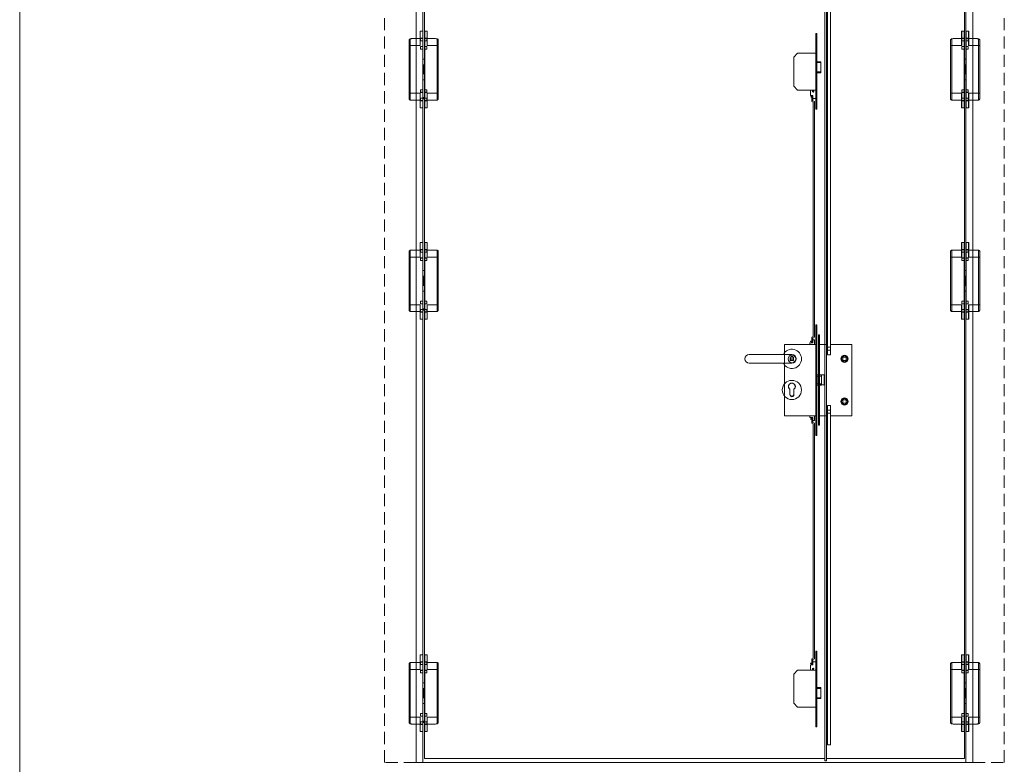
# Model space of a CAD drawing. Units: centimetres. Extents: x -16111 to 30123, y -25955 to 24995.
# Drawn here: x 20570 to 23134, y 21973 to 23911 of the extents above; entities that cross this region are included whole.
import ezdxf

# ---------------------------------------------------------------- set-up
doc = ezdxf.new("R2010")
doc.units = ezdxf.units.CM
doc.linetypes.add('HIDDEN', pattern=[9.525, 6.35, -3.175])
for name, color, linetype, lineweight in [('TRIA_Acessórios', 250, 'Continuous', 0), ('TRIA_Acessórios Ocultos', 252, 'Continuous', 0), ('TRIA_Aro + Folha', 7, 'Continuous', 0), ('TRIA_Layout', 7, 'Continuous', 0), ('TRIA_Tramas 1-20', 251, 'Continuous', 0)]:
    doc.layers.add(name, color=color, linetype=linetype, lineweight=lineweight)

# ---------------------------------------------------------------- blocks, each defined once
blk = doc.blocks.new('Dobradiça oculta 01 Plano')
at = {"layer": 'TRIA_Acessórios Ocultos', "ltscale": 0.8}
for p, q in [((-8250, 11902.9), (-8249.9, 11903.1)), ((-8250, 11902.8), (-8250, 11902.9)), ((-8250, 11902.8), (-8250, 11885.1)), ((-8249.9, 11903.1), (-8249.8, 11903.3)), ((-8249.8, 11903.3), (-8249.6, 11903.4)), ((-8249.6, 11903.4), (-8249.5, 11903.4)), ((-8249.5, 11903.4), (-8249.4, 11903.7)), ((-8243.1, 11903.7), (-8249.4, 11903.7)), ((-8249.4, 11903.7), (-8249.4, 11903.4)), ((-8249.4, 11903.4), (-8249.4, 11885.1)), ((-8243, 11903.4), (-8243.1, 11903.7)), ((-8243.1, 11903.7), (-8243.1, 11903.4)), ((-8243.1, 11903.4), (-8243.1, 11885.1)), ((-8242.9, 11903.4), (-8243, 11903.4)), ((-8242.7, 11903.3), (-8242.9, 11903.4)), ((-8242.6, 11903.1), (-8242.7, 11903.3)), ((-8242.5, 11902.9), (-8242.6, 11903.1)), ((-8242.5, 11902.8), (-8242.5, 11902.9)), ((-8242.5, 11902.8), (-8242.5, 11896.6)), ((-8238.5, 11902.9), (-8238.4, 11903.1)), ((-8238.5, 11902.8), (-8238.5, 11902.9)), ((-8238.5, 11902.8), (-8238.5, 11896.6)), ((-8238.4, 11903.1), (-8238.3, 11903.3)), ((-8238.3, 11903.3), (-8238.1, 11903.4)), ((-8238.1, 11903.4), (-8238, 11903.4)), ((-8238, 11903.4), (-8237.9, 11903.7)), ((-8237.9, 11903.7), (-8231.6, 11903.7)), ((-8237.9, 11903.7), (-8237.9, 11903.4)), ((-8237.9, 11903.4), (-8237.9, 11885.1)), ((-8231.5, 11903.4), (-8231.6, 11903.7)), ((-8231.6, 11903.7), (-8231.6, 11903.4)), ((-8231.6, 11903.4), (-8231.6, 11885.1)), ((-8231.4, 11903.4), (-8231.5, 11903.4)), ((-8231.2, 11903.3), (-8231.4, 11903.4)), ((-8231.1, 11903.1), (-8231.2, 11903.3)), ((-8231, 11902.9), (-8231.1, 11903.1)), ((-8231, 11902.8), (-8231, 11902.9)), ((-8231, 11902.8), (-8231, 11885.1)), ((-8278.5, 11880.5), (-8277.9, 11881.5)), ((-8278.3, 11881), (-8278.5, 11880.5)), ((-8278.5, 11880.5), (-8278.4, 11880.6)), ((-8278.4, 11880.6), (-8278.5, 11880.5)), ((-8278.5, 11880.5), (-8278.5, 11880.5)), ((-8278.5, 11880.5), (-8278.5, 11880.5)), ((-8278.5, 11880.4), (-8278.5, 11880.5)), ((-8278.5, 11880.5), (-8278.5, 11880.4)), ((-8278.5, 11880.4), (-8278.5, 11880.4)), ((-8278.5, 11880.4), (-8278.5, 11880.4)), ((-8278.5, 11880.3), (-8278.5, 11880.4)), ((-8278.5, 11880.4), (-8278.5, 11880.3)), ((-8278.5, 11880.4), (-8278.5, 11880.4)), ((-8278.5, 11727.1), (-8278.5, 11880.3)), ((-8278.4, 11880.6), (-8278.3, 11880.7)), ((-8278.3, 11880.7), (-8278.4, 11880.6)), ((-8278, 11881.5), (-8278.3, 11881)), ((-8278.3, 11880.7), (-8278, 11881.4)), ((-8277.7, 11881.9), (-8278, 11881.5)), ((-8278, 11881.4), (-8277.8, 11881.6)), ((-8277.9, 11881.5), (-8277.7, 11881.8)), ((-8277.8, 11881.6), (-8277.3, 11882.3)), ((-8277.8, 11881.6), (-8277.8, 11881.6)), ((-8277.4, 11882.3), (-8277.7, 11881.9)), ((-8277.7, 11881.8), (-8277.6, 11882)), ((-8277.6, 11882), (-8277.3, 11882.3)), ((-8277.1, 11882.5), (-8277.4, 11882.3)), ((-8277.3, 11882.3), (-8277.2, 11882.5)), ((-8277.3, 11882.3), (-8277.2, 11882.4)), ((-8277.2, 11882.4), (-8276.6, 11882.9)), ((-8277.2, 11882.5), (-8277.1, 11882.5)), ((-8276.5, 11883), (-8277.1, 11882.5)), ((-8277.1, 11882.5), (-8277, 11882.6)), ((-8277, 11882.6), (-8276.7, 11882.7)), ((-8277, 11882.6), (-8277, 11882.6)), ((-8276.7, 11882.7), (-8276.3, 11882.9)), ((-8276.6, 11882.9), (-8276.4, 11883.1)), ((-8276.4, 11883.1), (-8276.5, 11883)), ((-8276.4, 11883.1), (-8276.2, 11883.2)), ((-8276.3, 11883.1), (-8276.4, 11883.1)), ((-8276.3, 11882.9), (-8275.5, 11883.5)), ((-8276.1, 11883.2), (-8276.3, 11883.1)), ((-8276.2, 11883.2), (-8276, 11883.2)), ((-8275.5, 11883.5), (-8276.1, 11883.2)), ((-8276, 11883.2), (-8275.3, 11883.5)), ((-8275.5, 11883.5), (-8274.9, 11883.6)), ((-8275.3, 11883.5), (-8275.4, 11883.5)), ((-8275.3, 11883.5), (-8274.2, 11883.7)), ((-8275.3, 11883.5), (-8275.3, 11865.7)), ((-8274.9, 11883.6), (-8274.6, 11883.6)), ((-8274.6, 11883.6), (-8274.3, 11883.7)), ((-8274.3, 11883.7), (-8273.1, 11883.8)), ((-8274.2, 11883.7), (-8273, 11883.8)), ((-8273.1, 11883.8), (-8271.8, 11883.9)), ((-8273, 11883.8), (-8271.7, 11883.9)), ((-8271.8, 11883.9), (-8271.1, 11883.9)), ((-8271.7, 11883.9), (-8270.4, 11883.9)), ((-8271.1, 11883.9), (-8270.4, 11883.9)), ((-8250, 11883.9), (-8270.4, 11883.9)), ((-8250, 11883.9), (-8270.4, 11883.9)), ((-8270.4, 11883.9), (-8270.4, 11883.9)), ((-8250, 11870.5), (-8250, 11885.1)), ((-8250, 11885.1), (-8249.4, 11885.1)), ((-8249.4, 11865.7), (-8249.4, 11885.1)), ((-8249.4, 11885.1), (-8248.8, 11885.1)), ((-8243.1, 11885.1), (-8248.8, 11885.1)), ((-8248.8, 11884.8), (-8243.1, 11884.8)), ((-8248.8, 11878), (-8248.8, 11884.8)), ((-8248.8, 11884.5), (-8243.1, 11884.5)), ((-8248.8, 11878.3), (-8243.1, 11878.3)), ((-8248.8, 11878), (-8243.1, 11878)), ((-8243.1, 11885.1), (-8243.1, 11884.8)), ((-8243.1, 11885.1), (-8242.5, 11885.1)), ((-8243.1, 11884.5), (-8243.1, 11884.8)), ((-8243.1, 11884.8), (-8242.5, 11884.8)), ((-8243.1, 11884.5), (-8242.8, 11884.5)), ((-8243.1, 11878.3), (-8243.1, 11884.5)), ((-8243.1, 11878), (-8243.1, 11878.3)), ((-8243.1, 11878.3), (-8242.8, 11878.3)), ((-8243.1, 11878), (-8243.1, 11863.3)), ((-8243.1, 11878), (-8242.5, 11878)), ((-8242.5, 11896.6), (-8242.5, 11886.1)), ((-8242.5, 11886.1), (-8242.5, 11885.1)), ((-8242.5, 11885.1), (-8242.5, 11884.8)), ((-8242.5, 11878), (-8242.5, 11884.8)), ((-8242.5, 11863.3), (-8242.5, 11878)), ((-8238.5, 11896.6), (-8238.5, 11886.1)), ((-8238.5, 11886.1), (-8238.5, 11885.1)), ((-8238.5, 11885.1), (-8238.5, 11884.8)), ((-8237.9, 11885.1), (-8238.5, 11885.1)), ((-8238.5, 11878), (-8238.5, 11884.8)), ((-8237.9, 11884.8), (-8238.5, 11884.8)), ((-8238.5, 11863.3), (-8238.5, 11878)), ((-8237.9, 11878), (-8238.5, 11878)), ((-8237.9, 11884.5), (-8238.3, 11884.5)), ((-8237.9, 11878.3), (-8238.3, 11878.3)), ((-8237.9, 11885.1), (-8232.3, 11885.1)), ((-8237.9, 11885.1), (-8237.9, 11884.8)), ((-8232.3, 11884.8), (-8237.9, 11884.8)), ((-8237.9, 11884.5), (-8237.9, 11884.8)), ((-8232.3, 11884.5), (-8237.9, 11884.5)), ((-8237.9, 11878.3), (-8237.9, 11884.5)), ((-8232.3, 11878.3), (-8237.9, 11878.3)), ((-8237.9, 11878), (-8237.9, 11878.3)), ((-8237.9, 11878), (-8237.9, 11863.3)), ((-8232.3, 11878), (-8237.9, 11878)), ((-8231.6, 11885.1), (-8232.3, 11885.1)), ((-8232.3, 11878), (-8232.3, 11884.8)), ((-8231.6, 11865.7), (-8231.6, 11885.1)), ((-8231, 11885.1), (-8231.6, 11885.1)), ((-8231, 11870.5), (-8231, 11885.1)), ((-8231, 11883.9), (-8210.6, 11883.9)), ((-8231, 11883.9), (-8210.6, 11883.9)), ((-8209.9, 11883.9), (-8210.6, 11883.9)), ((-8210.6, 11883.9), (-8210.6, 11883.9)), ((-8209.3, 11883.9), (-8210.6, 11883.9)), ((-8209.3, 11883.9), (-8209.9, 11883.9)), ((-8207.9, 11883.8), (-8209.3, 11883.9)), ((-8208, 11883.8), (-8209.3, 11883.9)), ((-8206.8, 11883.7), (-8208, 11883.8)), ((-8206.7, 11883.7), (-8207.9, 11883.8)), ((-8205.7, 11883.5), (-8206.8, 11883.7)), ((-8206.4, 11883.6), (-8206.7, 11883.7)), ((-8206.1, 11883.6), (-8206.4, 11883.6)), ((-8205.5, 11883.5), (-8206.1, 11883.6)), ((-8205.7, 11883.5), (-8205.7, 11865.7)), ((-8205, 11883.2), (-8205.7, 11883.5)), ((-8205.7, 11883.5), (-8205.6, 11883.5)), ((-8205.5, 11883.5), (-8204.9, 11883.2)), ((-8204.7, 11882.9), (-8205.5, 11883.5)), ((-8204.9, 11883.2), (-8205, 11883.2)), ((-8204.9, 11883.2), (-8204.7, 11883.1)), ((-8204.7, 11883.1), (-8204.9, 11883.2)), ((-8204.7, 11883.1), (-8204.6, 11883.1)), ((-8204.4, 11882.9), (-8204.7, 11883.1)), ((-8204.3, 11882.7), (-8204.7, 11882.9)), ((-8204.6, 11883.1), (-8204.5, 11883)), ((-8204.5, 11883), (-8203.9, 11882.5)), ((-8203.8, 11882.4), (-8204.4, 11882.9)), ((-8204.1, 11882.6), (-8204.3, 11882.7)), ((-8204, 11882.6), (-8204.1, 11882.6)), ((-8203.9, 11882.5), (-8204, 11882.6)), ((-8203.9, 11882.5), (-8203.7, 11882.3)), ((-8203.8, 11882.5), (-8203.9, 11882.5)), ((-8203.7, 11882.3), (-8203.8, 11882.5)), ((-8203.8, 11882.3), (-8203.8, 11882.4)), ((-8203.2, 11881.6), (-8203.8, 11882.3)), ((-8203.7, 11882.3), (-8203.3, 11881.9)), ((-8203.4, 11882), (-8203.7, 11882.3)), ((-8203.3, 11881.8), (-8203.4, 11882)), ((-8203.3, 11881.9), (-8203, 11881.5)), ((-8203.2, 11881.5), (-8203.3, 11881.8)), ((-8203.2, 11881.6), (-8203.2, 11881.6)), ((-8203.1, 11881.4), (-8203.2, 11881.6)), ((-8202.6, 11880.5), (-8203.2, 11881.5)), ((-8202.7, 11880.7), (-8203.1, 11881.4)), ((-8203, 11881.5), (-8202.8, 11881)), ((-8202.8, 11881), (-8202.6, 11880.5)), ((-8202.6, 11880.6), (-8202.7, 11880.7)), ((-8202.7, 11880.7), (-8202.6, 11880.6)), ((-8202.6, 11880.5), (-8202.6, 11880.6)), ((-8202.6, 11880.6), (-8202.6, 11880.5)), ((-8202.6, 11880.5), (-8202.6, 11880.5)), ((-8202.6, 11880.5), (-8202.6, 11880.5)), ((-8202.5, 11880.4), (-8202.6, 11880.5)), ((-8202.6, 11880.5), (-8202.5, 11880.4)), ((-8202.5, 11880.4), (-8202.5, 11880.4)), ((-8202.5, 11880.4), (-8202.5, 11880.4)), ((-8202.5, 11880.3), (-8202.5, 11880.4)), ((-8202.5, 11880.4), (-8202.5, 11880.3)), ((-8202.5, 11880.4), (-8202.5, 11880.4)), ((-8202.5, 11880.3), (-8202.5, 11727.1)), ((-8278.5, 11865.7), (-8278.3, 11865.7)), ((-8275.3, 11865.7), (-8278.3, 11865.7)), ((-8249.4, 11865.7), (-8275.3, 11865.7)), ((-8275.3, 11741.7), (-8275.3, 11865.7)), ((-8250, 11870.5), (-8250, 11869.4)), ((-8250, 11869.4), (-8249.8, 11868.3)), ((-8249.8, 11868.3), (-8249.8, 11868.1)), ((-8249.8, 11868.1), (-8249.6, 11867)), ((-8249.6, 11867), (-8249.4, 11865.7)), ((-8248.8, 11863.3), (-8243.1, 11863.3)), ((-8248.8, 11856.6), (-8248.8, 11863.3)), ((-8248.8, 11863.1), (-8243.1, 11863.1)), ((-8248.8, 11856.8), (-8243.1, 11856.8)), ((-8248.8, 11856.6), (-8243.1, 11856.6)), ((-8243.1, 11863.3), (-8242.5, 11863.3)), ((-8243.1, 11863.1), (-8243.1, 11863.3)), ((-8243.1, 11863.1), (-8242.8, 11863.1)), ((-8243.1, 11863.1), (-8243.1, 11856.8)), ((-8243.1, 11856.6), (-8243.1, 11856.8)), ((-8243.1, 11856.8), (-8242.8, 11856.8)), ((-8243.1, 11856.6), (-8243.1, 11750.8)), ((-8243.1, 11856.6), (-8242.5, 11856.6)), ((-8242.5, 11863.3), (-8242.5, 11856.6)), ((-8242.5, 11750.8), (-8242.5, 11856.6)), ((-8238.5, 11863.3), (-8238.5, 11856.6)), ((-8237.9, 11863.3), (-8238.5, 11863.3)), ((-8238.5, 11750.8), (-8238.5, 11856.6)), ((-8237.9, 11856.6), (-8238.5, 11856.6)), ((-8237.9, 11863.1), (-8238.3, 11863.1)), ((-8237.9, 11856.8), (-8238.3, 11856.8)), ((-8232.3, 11863.3), (-8237.9, 11863.3)), ((-8237.9, 11863.1), (-8237.9, 11863.3)), ((-8232.3, 11863.1), (-8237.9, 11863.1)), ((-8237.9, 11863.1), (-8237.9, 11856.8)), ((-8232.3, 11856.8), (-8237.9, 11856.8)), ((-8237.9, 11856.6), (-8237.9, 11856.8)), ((-8237.9, 11856.6), (-8237.9, 11750.8)), ((-8232.3, 11856.6), (-8237.9, 11856.6)), ((-8232.3, 11856.6), (-8232.3, 11863.3)), ((-8231.4, 11867), (-8231.6, 11865.7)), ((-8231.6, 11865.7), (-8205.7, 11865.7)), ((-8231.2, 11868.1), (-8231.4, 11867)), ((-8231.1, 11869.4), (-8231.2, 11868.3)), ((-8231.2, 11868.3), (-8231.2, 11868.1)), ((-8231, 11870.5), (-8231.1, 11869.4)), ((-8205.7, 11741.7), (-8205.7, 11865.7)), ((-8205.7, 11865.7), (-8202.7, 11865.7)), ((-8240.5, 11830.8), (-8242.5, 11830.8)), ((-8240.5, 11830.5), (-8242.5, 11830.5)), ((-8240.5, 11830.8), (-8238.5, 11830.8)), ((-8240.5, 11830.5), (-8238.5, 11830.5)), ((-8240.5, 11815.5), (-8242.5, 11815.5)), ((-8240.5, 11815.2), (-8242.5, 11815.2)), ((-8242, 11815.1), (-8242.5, 11815.1)), ((-8241.8, 11812.7), (-8242.5, 11812.7)), ((-8242.5, 11812.5), (-8242.3, 11812.5)), ((-8242.5, 11795), (-8242.3, 11795)), ((-8242.5, 11794.7), (-8241.8, 11794.7)), ((-8242, 11794.7), (-8242.4, 11794.7)), ((-8242.3, 11812.5), (-8241.8, 11812.5)), ((-8242.3, 11795), (-8241.8, 11795)), ((-8241.9, 11815.2), (-8242.1, 11815.2)), ((-8242.1, 11812.7), (-8242, 11812.7)), ((-8241.8, 11815.1), (-8242, 11815.1)), ((-8242, 11812.7), (-8241.9, 11812.5)), ((-8242, 11812.7), (-8242, 11812.7)), ((-8241.9, 11794.8), (-8242, 11794.7)), ((-8241.9, 11815.1), (-8241.9, 11815.2)), ((-8241.9, 11815.1), (-8241.9, 11815.1)), ((-8241.8, 11815.1), (-8241.9, 11815.1)), ((-8241.9, 11812.5), (-8241.8, 11812.5)), ((-8241.9, 11794.9), (-8241.9, 11794.8)), ((-8241.8, 11794.9), (-8241.9, 11794.9)), ((-8241.8, 11812.7), (-8241.8, 11815.1)), ((-8241.8, 11815.1), (-8241.8, 11815.1)), ((-8241.8, 11815.1), (-8241.8, 11815.1)), ((-8241.8, 11812.7), (-8241.8, 11812.7)), ((-8241.8, 11812.7), (-8239.2, 11812.7)), ((-8241.8, 11795), (-8241.8, 11812.5)), ((-8241.8, 11812.5), (-8241.8, 11812.5)), ((-8241.8, 11812.5), (-8240.8, 11812.5)), ((-8241.8, 11795), (-8241.8, 11794.9)), ((-8241.8, 11795), (-8239.2, 11795)), ((-8241.8, 11794.7), (-8241.8, 11792.3)), ((-8241.8, 11794.7), (-8241.8, 11794.7)), ((-8241.8, 11794.7), (-8239.2, 11794.7)), ((-8240.8, 11812.5), (-8240.5, 11812.5)), ((-8240.5, 11815.5), (-8238.5, 11815.5)), ((-8240.5, 11815.2), (-8238.5, 11815.2)), ((-8240.2, 11812.5), (-8240.5, 11812.5)), ((-8239.2, 11812.5), (-8240.2, 11812.5)), ((-8239.2, 11812.7), (-8239.2, 11815.1)), ((-8239.2, 11815.1), (-8239.1, 11815.1)), ((-8239.2, 11815.1), (-8239.2, 11815.1)), ((-8239.2, 11815.1), (-8239.1, 11815.1)), ((-8239.2, 11815.1), (-8239.2, 11815.1)), ((-8239.2, 11812.7), (-8238.5, 11812.7)), ((-8239.2, 11812.7), (-8239.2, 11812.7)), ((-8239.1, 11812.7), (-8239.2, 11812.5)), ((-8239.2, 11795), (-8239.2, 11812.5)), ((-8239.2, 11812.5), (-8239.2, 11812.5)), ((-8239.2, 11812.5), (-8239.2, 11812.5)), ((-8238.8, 11812.5), (-8239.2, 11812.5)), ((-8239.2, 11795), (-8239.2, 11794.9)), ((-8238.8, 11795), (-8239.2, 11795)), ((-8239.2, 11794.9), (-8239.1, 11794.8)), ((-8239.2, 11794.9), (-8239.2, 11794.9)), ((-8239.2, 11794.7), (-8239.2, 11792.3)), ((-8239.2, 11794.7), (-8239.2, 11794.7)), ((-8238.5, 11794.7), (-8239.2, 11794.7)), ((-8239.1, 11815.2), (-8238.9, 11815.2)), ((-8239.1, 11815.1), (-8239.1, 11815.2)), ((-8239.1, 11815.1), (-8239.1, 11815.1)), ((-8239.1, 11815.1), (-8238.5, 11815.1)), ((-8239.1, 11812.7), (-8239.1, 11812.7)), ((-8239, 11812.7), (-8239.1, 11812.7)), ((-8239.1, 11794.8), (-8239.1, 11794.7)), ((-8239.1, 11794.7), (-8238.7, 11794.7)), ((-8238.5, 11812.5), (-8238.8, 11812.5)), ((-8238.5, 11795), (-8238.8, 11795)), ((-8242.5, 11792.3), (-8242, 11792.3)), ((-8242.5, 11792.2), (-8240.5, 11792.2)), ((-8242.5, 11792), (-8240.5, 11792)), ((-8240.5, 11776.9), (-8242.5, 11776.9)), ((-8240.5, 11776.6), (-8242.5, 11776.6)), ((-8242, 11792.3), (-8241.8, 11792.3)), ((-8242, 11792.2), (-8241.9, 11792.2)), ((-8241.9, 11792.3), (-8241.8, 11792.3)), ((-8241.9, 11792.2), (-8241.9, 11792.3)), ((-8241.9, 11792.2), (-8241.9, 11792.2)), ((-8241.8, 11792.3), (-8241.8, 11792.3)), ((-8238.5, 11792.2), (-8240.5, 11792.2)), ((-8238.5, 11792), (-8240.5, 11792)), ((-8240.5, 11776.9), (-8238.5, 11776.9)), ((-8240.5, 11776.6), (-8238.5, 11776.6)), ((-8239.2, 11792.3), (-8239.2, 11792.3)), ((-8239.1, 11792.3), (-8239.2, 11792.3)), ((-8239.1, 11792.3), (-8239.2, 11792.3)), ((-8239.1, 11792.2), (-8239.1, 11792.3)), ((-8238.5, 11792.3), (-8239.1, 11792.3)), ((-8239.1, 11792.2), (-8239.1, 11792.2)), ((-8239.1, 11792.2), (-8239.1, 11792.2)), ((-8243.1, 11750.8), (-8248.8, 11750.8)), ((-8248.8, 11744.1), (-8248.8, 11750.8)), ((-8243.1, 11750.6), (-8248.8, 11750.6)), ((-8243.1, 11744.3), (-8248.8, 11744.3)), ((-8243.1, 11744.1), (-8248.8, 11744.1)), ((-8243.1, 11750.8), (-8242.5, 11750.8)), ((-8243.1, 11750.8), (-8243.1, 11750.6)), ((-8243.1, 11750.6), (-8243.1, 11744.3)), ((-8243.1, 11750.6), (-8242.8, 11750.6)), ((-8243.1, 11744.3), (-8242.8, 11744.3)), ((-8243.1, 11744.1), (-8243.1, 11744.3)), ((-8243.1, 11744.1), (-8243.1, 11729.4)), ((-8243.1, 11744.1), (-8242.5, 11744.1)), ((-8242.5, 11750.8), (-8242.5, 11744.1)), ((-8242.5, 11729.4), (-8242.5, 11744.1)), ((-8237.9, 11750.8), (-8238.5, 11750.8)), ((-8238.5, 11750.8), (-8238.5, 11744.1)), ((-8238.5, 11729.4), (-8238.5, 11744.1)), ((-8237.9, 11744.1), (-8238.5, 11744.1)), ((-8237.9, 11750.6), (-8238.3, 11750.6)), ((-8237.9, 11744.3), (-8238.3, 11744.3)), ((-8237.9, 11750.8), (-8232.3, 11750.8)), ((-8237.9, 11750.8), (-8237.9, 11750.6)), ((-8237.9, 11750.6), (-8232.3, 11750.6)), ((-8237.9, 11750.6), (-8237.9, 11744.3)), ((-8237.9, 11744.3), (-8232.3, 11744.3)), ((-8237.9, 11744.1), (-8237.9, 11744.3)), ((-8237.9, 11744.1), (-8237.9, 11729.4)), ((-8237.9, 11744.1), (-8232.3, 11744.1)), ((-8232.3, 11744.1), (-8232.3, 11750.8)), ((-8278.3, 11741.7), (-8278.5, 11741.7)), ((-8278.5, 11727), (-8278.5, 11727.1)), ((-8278.5, 11727.1), (-8278.5, 11727)), ((-8278.5, 11727.1), (-8278.5, 11727)), ((-8278.5, 11727), (-8278.5, 11727)), ((-8278.5, 11726.9), (-8278.5, 11727)), ((-8278.5, 11727), (-8278.5, 11727)), ((-8278.5, 11727), (-8278.5, 11727)), ((-8278.5, 11727), (-8278.5, 11726.9)), ((-8278.5, 11727), (-8278.5, 11727)), ((-8278.5, 11727), (-8278.5, 11727)), ((-8278.5, 11727), (-8278.5, 11726.9)), ((-8278.5, 11727), (-8278.5, 11726.9)), ((-8278.5, 11727), (-8278.5, 11726.9)), ((-8278.5, 11726.9), (-8278.5, 11726.9)), ((-8278.5, 11726.9), (-8278.3, 11726.4)), ((-8278.4, 11726.8), (-8278.5, 11726.9)), ((-8278.5, 11726.9), (-8278.4, 11726.8)), ((-8278.3, 11726.7), (-8278.4, 11726.8)), ((-8278.4, 11726.8), (-8278.3, 11726.7)), ((-8275.3, 11741.7), (-8278.3, 11741.7)), ((-8278.2, 11726.5), (-8278.3, 11726.7)), ((-8278.3, 11726.4), (-8278, 11725.9)), ((-8278.1, 11726.2), (-8278.2, 11726.5)), ((-8277.8, 11725.8), (-8278.1, 11726.2)), ((-8278, 11725.9), (-8277.7, 11725.5)), ((-8277.6, 11725.5), (-8277.8, 11725.8)), ((-8277.8, 11725.8), (-8277.8, 11725.8)), ((-8277.7, 11725.5), (-8277.4, 11725.1)), ((-8277.2, 11725), (-8277.6, 11725.5)), ((-8277.4, 11725.1), (-8277.1, 11724.9)), ((-8277.2, 11725), (-8277.2, 11725)), ((-8276.8, 11724.6), (-8277.2, 11725)), ((-8277.1, 11724.9), (-8276.5, 11724.4)), ((-8276.6, 11724.5), (-8276.8, 11724.6)), ((-8276.4, 11724.3), (-8276.6, 11724.5)), ((-8276.5, 11724.4), (-8276.4, 11724.3)), ((-8276.4, 11724.3), (-8276.3, 11724.3)), ((-8276, 11724.2), (-8276.4, 11724.3)), ((-8276.3, 11724.3), (-8276.1, 11724.2)), ((-8276.1, 11724.2), (-8275.5, 11723.9)), ((-8275.4, 11723.9), (-8276, 11724.2)), ((-8275.5, 11723.9), (-8274.9, 11723.8)), ((-8275.5, 11723.9), (-8275.4, 11723.9)), ((-8275.3, 11723.9), (-8275.4, 11723.9)), ((-8275.4, 11723.9), (-8275.3, 11723.9)), ((-8249.4, 11741.7), (-8275.3, 11741.7)), ((-8275.3, 11723.9), (-8275.3, 11741.7)), ((-8274.2, 11723.7), (-8275.3, 11723.9)), ((-8274.9, 11723.8), (-8274.6, 11723.8)), ((-8274.6, 11723.8), (-8274.3, 11723.7)), ((-8274.3, 11723.7), (-8273.1, 11723.6)), ((-8273, 11723.6), (-8274.2, 11723.7)), ((-8273.1, 11723.6), (-8271.8, 11723.5)), ((-8271.7, 11723.5), (-8273, 11723.6)), ((-8271.8, 11723.5), (-8271.1, 11723.5)), ((-8270.4, 11723.5), (-8271.7, 11723.5)), ((-8271.1, 11723.5), (-8270.4, 11723.5)), ((-8250, 11723.5), (-8270.4, 11723.5)), ((-8250, 11723.5), (-8270.4, 11723.5)), ((-8270.4, 11723.5), (-8270.4, 11723.5)), ((-8270.4, 11723.5), (-8270.4, 11723.5)), ((-8250, 11738), (-8249.8, 11739.1)), ((-8250, 11736.9), (-8250, 11738)), ((-8250, 11736.9), (-8250, 11722.3)), ((-8250, 11704.6), (-8250, 11722.3)), ((-8249.4, 11722.3), (-8250, 11722.3)), ((-8249.8, 11739.3), (-8249.6, 11740.4)), ((-8249.8, 11739.1), (-8249.8, 11739.3)), ((-8249.6, 11740.4), (-8249.4, 11741.7)), ((-8249.4, 11741.7), (-8249.4, 11722.3)), ((-8249.4, 11704), (-8249.4, 11722.3)), ((-8243.1, 11722.3), (-8249.4, 11722.3)), ((-8248.8, 11722.6), (-8248.8, 11729.4)), ((-8248.8, 11729.4), (-8243.1, 11729.4)), ((-8248.8, 11729.1), (-8243.1, 11729.1)), ((-8248.8, 11722.9), (-8243.1, 11722.9)), ((-8248.8, 11722.6), (-8243.1, 11722.6)), ((-8243.1, 11729.1), (-8243.1, 11729.4)), ((-8243.1, 11729.4), (-8242.5, 11729.4)), ((-8243.1, 11729.1), (-8243.1, 11722.9)), ((-8243.1, 11729.1), (-8242.8, 11729.1)), ((-8243.1, 11722.6), (-8243.1, 11722.9)), ((-8243.1, 11722.9), (-8242.8, 11722.9)), ((-8243.1, 11722.6), (-8243.1, 11722.3)), ((-8243.1, 11722.6), (-8242.5, 11722.6)), ((-8243.1, 11704), (-8243.1, 11722.3)), ((-8242.5, 11722.3), (-8243.1, 11722.3)), ((-8242.5, 11731.8), (-8242.1, 11731.8)), ((-8242.5, 11729.4), (-8242.5, 11722.6)), ((-8242.5, 11726.8), (-8242.1, 11726.8)), ((-8242.5, 11722.3), (-8242.5, 11722.6)), ((-8242.5, 11704.6), (-8242.5, 11722.3)), ((-8242.1, 11726.8), (-8242.1, 11731.8)), ((-8238.5, 11731.8), (-8238.9, 11731.8)), ((-8238.9, 11726.8), (-8238.9, 11731.8)), ((-8238.5, 11726.8), (-8238.9, 11726.8)), ((-8238.5, 11729.4), (-8238.5, 11722.6)), ((-8237.9, 11729.4), (-8238.5, 11729.4)), ((-8238.5, 11722.3), (-8238.5, 11722.6)), ((-8237.9, 11722.6), (-8238.5, 11722.6)), ((-8238.5, 11704.6), (-8238.5, 11722.3)), ((-8238.5, 11722.3), (-8237.9, 11722.3)), ((-8237.9, 11729.1), (-8238.3, 11729.1)), ((-8237.9, 11722.9), (-8238.3, 11722.9)), ((-8232.3, 11729.4), (-8237.9, 11729.4)), ((-8237.9, 11729.1), (-8237.9, 11729.4)), ((-8237.9, 11729.1), (-8237.9, 11722.9)), ((-8232.3, 11729.1), (-8237.9, 11729.1)), ((-8232.3, 11722.9), (-8237.9, 11722.9)), ((-8237.9, 11722.6), (-8237.9, 11722.9)), ((-8232.3, 11722.6), (-8237.9, 11722.6)), ((-8237.9, 11722.6), (-8237.9, 11722.3)), ((-8237.9, 11704), (-8237.9, 11722.3)), ((-8237.9, 11722.3), (-8231.6, 11722.3)), ((-8232.3, 11722.6), (-8232.3, 11729.4)), ((-8231.6, 11741.7), (-8205.7, 11741.7)), ((-8231.6, 11741.7), (-8231.6, 11722.3)), ((-8231.4, 11740.4), (-8231.6, 11741.7)), ((-8231.6, 11704), (-8231.6, 11722.3)), ((-8231.6, 11722.3), (-8231, 11722.3)), ((-8231.2, 11739.3), (-8231.4, 11740.4)), ((-8231.2, 11739.1), (-8231.2, 11739.3)), ((-8231.1, 11738), (-8231.2, 11739.1)), ((-8231, 11736.9), (-8231.1, 11738)), ((-8231, 11736.9), (-8231, 11722.3)), ((-8231, 11723.5), (-8210.6, 11723.5)), ((-8231, 11723.5), (-8210.6, 11723.5)), ((-8231, 11704.6), (-8231, 11722.3)), ((-8209.9, 11723.5), (-8210.6, 11723.5)), ((-8210.6, 11723.5), (-8210.6, 11723.5)), ((-8210.6, 11723.5), (-8209.3, 11723.5)), ((-8210.6, 11723.5), (-8210.6, 11723.5)), ((-8209.3, 11723.5), (-8209.9, 11723.5)), ((-8207.9, 11723.6), (-8209.3, 11723.5)), ((-8209.3, 11723.5), (-8208, 11723.6)), ((-8208, 11723.6), (-8206.8, 11723.7)), ((-8206.7, 11723.7), (-8207.9, 11723.6)), ((-8206.8, 11723.7), (-8205.7, 11723.9)), ((-8206.4, 11723.8), (-8206.7, 11723.7)), ((-8206.1, 11723.8), (-8206.4, 11723.8)), ((-8205.5, 11723.9), (-8206.1, 11723.8)), ((-8205.7, 11723.9), (-8205.7, 11741.7)), ((-8205.7, 11741.7), (-8202.7, 11741.7)), ((-8205.7, 11723.9), (-8205, 11724.2)), ((-8205.7, 11723.9), (-8205.7, 11723.9)), ((-8205.6, 11723.9), (-8205.7, 11723.9)), ((-8205.5, 11723.9), (-8205.6, 11723.9)), ((-8204.9, 11724.2), (-8205.5, 11723.9)), ((-8205, 11724.2), (-8204.7, 11724.3)), ((-8204.7, 11724.3), (-8204.9, 11724.2)), ((-8204.7, 11724.3), (-8204.4, 11724.5)), ((-8204.6, 11724.3), (-8204.7, 11724.3)), ((-8204.5, 11724.4), (-8204.6, 11724.3)), ((-8203.9, 11724.9), (-8204.5, 11724.4)), ((-8204.4, 11724.5), (-8204.3, 11724.6)), ((-8204.3, 11724.6), (-8203.8, 11725)), ((-8203.7, 11725.1), (-8203.9, 11724.9)), ((-8203.8, 11725), (-8203.4, 11725.5)), ((-8203.8, 11725), (-8203.8, 11725)), ((-8203.3, 11725.5), (-8203.7, 11725.1)), ((-8203.4, 11725.5), (-8203.2, 11725.8)), ((-8203, 11725.9), (-8203.3, 11725.5)), ((-8203.2, 11725.8), (-8202.9, 11726.2)), ((-8203.2, 11725.8), (-8203.2, 11725.8)), ((-8202.8, 11726.4), (-8203, 11725.9)), ((-8202.9, 11726.2), (-8202.8, 11726.5)), ((-8202.6, 11726.9), (-8202.8, 11726.4)), ((-8202.8, 11726.5), (-8202.7, 11726.7)), ((-8202.7, 11726.7), (-8202.6, 11726.8)), ((-8202.6, 11726.8), (-8202.7, 11726.7)), ((-8202.5, 11727), (-8202.6, 11726.9)), ((-8202.5, 11727), (-8202.6, 11726.9)), ((-8202.6, 11726.8), (-8202.6, 11726.9)), ((-8202.5, 11726.9), (-8202.6, 11726.8)), ((-8202.5, 11727), (-8202.5, 11727.1)), ((-8202.5, 11727.1), (-8202.5, 11727)), ((-8202.5, 11727.1), (-8202.5, 11727)), ((-8202.5, 11727), (-8202.5, 11727)), ((-8202.5, 11726.9), (-8202.5, 11727)), ((-8202.5, 11727), (-8202.5, 11727)), ((-8202.5, 11727), (-8202.5, 11727)), ((-8202.5, 11727), (-8202.5, 11726.9)), ((-8202.5, 11727), (-8202.5, 11727)), ((-8202.5, 11727), (-8202.5, 11727)), ((-8202.5, 11727), (-8202.5, 11726.9)), ((-8202.5, 11726.9), (-8202.5, 11726.9)), ((-8250, 11704.6), (-8250, 11704.5)), ((-8250, 11704.5), (-8249.9, 11704.3)), ((-8249.9, 11704.3), (-8249.8, 11704.1)), ((-8249.8, 11704.1), (-8249.6, 11704)), ((-8249.6, 11704), (-8249.5, 11704)), ((-8249.5, 11704), (-8249.4, 11703.7)), ((-8249.4, 11703.7), (-8249.4, 11704)), ((-8243.1, 11703.7), (-8249.4, 11703.7)), ((-8243.1, 11703.7), (-8243, 11704)), ((-8243.1, 11703.7), (-8243.1, 11704)), ((-8243, 11704), (-8242.9, 11704)), ((-8242.9, 11704), (-8242.7, 11704.1)), ((-8242.7, 11704.1), (-8242.6, 11704.3)), ((-8242.6, 11704.3), (-8242.5, 11704.5)), ((-8242.5, 11704.5), (-8242.5, 11704.6)), ((-8238.5, 11704.5), (-8238.5, 11704.6)), ((-8238.4, 11704.3), (-8238.5, 11704.5)), ((-8238.3, 11704.1), (-8238.4, 11704.3)), ((-8238.1, 11704), (-8238.3, 11704.1)), ((-8238, 11704), (-8238.1, 11704)), ((-8237.9, 11703.7), (-8238, 11704)), ((-8237.9, 11703.7), (-8237.9, 11704)), ((-8237.9, 11703.7), (-8231.6, 11703.7)), ((-8231.5, 11704), (-8231.6, 11703.7)), ((-8231.6, 11703.7), (-8231.6, 11704)), ((-8231.4, 11704), (-8231.5, 11704)), ((-8231.2, 11704.1), (-8231.4, 11704)), ((-8231.1, 11704.3), (-8231.2, 11704.1)), ((-8231, 11704.5), (-8231.1, 11704.3)), ((-8231, 11704.6), (-8231, 11704.5))]:
    blk.add_line(p, q, dxfattribs=at)
for centre, start, end in [((-8242.8, 11884.8), 270, 360), ((-8238.3, 11884.8), 180, 270), ((-8242.8, 11863.3), 270, 360), ((-8242.8, 11856.6), 360, 90), ((-8238.3, 11863.3), 180, 270), ((-8238.3, 11856.6), 90, 180), ((-8242.8, 11750.8), 270, 360), ((-8242.8, 11744.1), 360, 90), ((-8238.3, 11750.8), 180, 270), ((-8238.3, 11744.1), 90, 180), ((-8242.8, 11729.4), 270, 360), ((-8242.8, 11722.6), 360, 90), ((-8238.3, 11729.4), 180, 270), ((-8238.3, 11722.6), 90, 180)]:
    blk.add_arc(centre, 0.25, start, end, dxfattribs=at)
blk = doc.blocks.new('Fechadura 3 pontos 01 Plano')
at = {"layer": 'TRIA_Acessórios Ocultos', "ltscale": 0.8}
for p, q in [((-12096.5, 11872.1), (-12096.5, 12069.1)), ((-12093.6, 12069.1), (-12096.5, 12069.1)), ((-12093.6, 11872.1), (-12093.6, 12069.1)), ((-12143.8, 12017.8), (-12153.8, 12007.8)), ((-12153.8, 11932.1), (-12153.8, 12007.8)), ((-12153.8, 11932.1), (-12153.8, 12007.8)), ((-12096.5, 12017.8), (-12143.8, 12017.8)), ((-12093.6, 11995.9), (-12083.6, 11995.9)), ((-12093.6, 11993.9), (-12083.6, 11993.9)), ((-12083.6, 11967.3), (-12083.6, 11995.9)), ((-12093.6, 11969.3), (-12083.6, 11969.3)), ((-12093.6, 11967.3), (-12083.6, 11967.3)), ((-12143.8, 11922.1), (-12153.8, 11932.1)), ((-12096.5, 11922.1), (-12143.8, 11922.1)), ((-12108.7, 11905.3), (-12110.5, 11904.7)), ((-12110.5, 11904.7), (-12110.5, 11904.1)), ((-12108.7, 11903.5), (-12110.5, 11904.1)), ((-12096.5, 11922.1), (-12110.2, 11922.1)), ((-12110.2, 11908.2), (-12110.2, 11922.1)), ((-12103.9, 11908.2), (-12110.2, 11908.2)), ((-12106.9, 11905.3), (-12108.7, 11905.3)), ((-12108.7, 11903.5), (-12106.9, 11903.5)), ((-12106.9, 11908.2), (-12106.9, 11900.5)), ((-12106.9, 11908.2), (-12106.9, 11892.5)), ((-12106.9, 11903.5), (-12106.9, 11905.3)), ((-12106.9, 11903.5), (-12106.9, 11903.5)), ((-12103.9, 11908.2), (-12103.9, 11894.4)), ((-12103.9, 11900.5), (-12096.5, 11900.5)), ((-12096.5, 11922.1), (-12096.5, 11900.5)), ((-12106.9, 11892.5), (-12102.9, 11890.5)), ((-12103.9, 11894.4), (-12099.9, 11892.4)), ((-12102.9, 11281), (-12102.9, 11890.5)), ((-12099.9, 11279.1), (-12099.9, 11892.4)), ((-12096.5, 11872.1), (-12093.6, 11872.1)), ((-12096.5, 11260.2), (-12096.5, 11311.2)), ((-12096.5, 11311.2), (-12093.5, 11311.2)), ((-12093.5, 11023.2), (-12093.5, 11311.2)), ((-12178, 11260.2), (-12178, 11074.2)), ((-12096.5, 11260.2), (-12178, 11260.2)), ((-12103.9, 11264.2), (-12112, 11264.2)), ((-12112, 11264.2), (-12112, 11260.2)), ((-12108.7, 11268.9), (-12110.5, 11268.4)), ((-12110.5, 11267.7), (-12110.5, 11268.4)), ((-12108.7, 11267.2), (-12110.5, 11267.7)), ((-12108.7, 11268.9), (-12106.9, 11268.9)), ((-12106.9, 11267.2), (-12108.7, 11267.2)), ((-12106.9, 11279.1), (-12102.9, 11281)), ((-12106.9, 11264.2), (-12106.9, 11279.1)), ((-12106.9, 11264.2), (-12106.9, 11271.9)), ((-12106.9, 11268.9), (-12106.9, 11267.2)), ((-12106.9, 11268.9), (-12106.9, 11268.9)), ((-12103.9, 11277.2), (-12099.9, 11279.1)), ((-12103.9, 11264.2), (-12103.9, 11277.2)), ((-12103.9, 11271.9), (-12099.9, 11271.9)), ((-12099.9, 11260.2), (-12099.9, 11271.9)), ((-12096.5, 11074.2), (-12096.5, 11260.2)), ((-12163, 11218.2), (-12163, 11227.2)), ((-12161.5, 11227.2), (-12163, 11227.2)), ((-12154, 11218.2), (-12163, 11218.2)), ((-12154, 11227.2), (-12155.5, 11227.2)), ((-12154, 11227.2), (-12154, 11218.2)), ((-12093.6, 11181.1), (-12081.6, 11181.1)), ((-12081.6, 11181.1), (-12081.6, 11177.4)), ((-12081.6, 11154.2), (-12093.6, 11154.2)), ((-12092.6, 11177.4), (-12081.6, 11177.4)), ((-12092.6, 11177.4), (-12092.6, 11157.8)), ((-12092.6, 11157.8), (-12081.6, 11157.8)), ((-12081.6, 11177.4), (-12081.6, 11157.8)), ((-12081.6, 11157.8), (-12081.6, 11154.2)), ((-12163.7, 11143.8), (-12163.7, 11130.7)), ((-12153.4, 11130.7), (-12153.4, 11143.8)), ((-12096.5, 11074.2), (-12178, 11074.2)), ((-12112, 11070.2), (-12112, 11074.2)), ((-12103.9, 11070.2), (-12112, 11070.2)), ((-12108.7, 11067.3), (-12110.5, 11066.8)), ((-12110.5, 11066.8), (-12110.5, 11066.1)), ((-12108.7, 11065.6), (-12110.5, 11066.1)), ((-12106.9, 11067.3), (-12108.7, 11067.3)), ((-12108.7, 11065.6), (-12106.9, 11065.6)), ((-12106.9, 11070.2), (-12106.9, 11062.6)), ((-12106.9, 11070.2), (-12106.9, 11055.4)), ((-12106.9, 11065.6), (-12106.9, 11067.3)), ((-12106.9, 11065.6), (-12106.9, 11065.6)), ((-12106.9, 11055.4), (-12102.9, 11053.5)), ((-12103.9, 11070.2), (-12103.9, 11057.3)), ((-12103.9, 11062.5), (-12099.9, 11062.5)), ((-12103.9, 11057.3), (-12099.9, 11055.3)), ((-12102.9, 11053.5), (-12102.9, 10610.8)), ((-12102.9, 11053.5), (-12102.9, 10443.9)), ((-12099.9, 11074.2), (-12099.9, 11062.5)), ((-12099.9, 11055.3), (-12099.9, 10608.9)), ((-12099.9, 11055.3), (-12099.9, 10442.1)), ((-12096.5, 11023.2), (-12096.5, 11074.2)), ((-12096.5, 11023.2), (-12093.5, 11023.2)), ((-12096.5, 10462.3), (-12093.6, 10462.3)), ((-12096.5, 10462.3), (-12096.5, 10265.3)), ((-12093.6, 10462.3), (-12093.6, 10265.3)), ((-12106.9, 10442), (-12102.9, 10443.9)), ((-12106.9, 10426.2), (-12106.9, 10442)), ((-12103.9, 10440.1), (-12099.9, 10442.1)), ((-12103.9, 10426.2), (-12103.9, 10440.1)), ((-12143.8, 10412.3), (-12153.8, 10402.3)), ((-12096.5, 10412.3), (-12143.8, 10412.3)), ((-12108.7, 10431), (-12110.5, 10430.4)), ((-12110.5, 10429.8), (-12110.5, 10430.4)), ((-12108.7, 10429.2), (-12110.5, 10429.8)), ((-12103.9, 10426.2), (-12110.2, 10426.2)), ((-12110.2, 10426.2), (-12110.2, 10412.3)), ((-12096.5, 10412.3), (-12110.2, 10412.3)), ((-12108.7, 10431), (-12106.9, 10431)), ((-12106.9, 10429.2), (-12108.7, 10429.2)), ((-12106.9, 10426.2), (-12106.9, 10433.9)), ((-12106.9, 10431), (-12106.9, 10429.2)), ((-12106.9, 10431), (-12106.9, 10431)), ((-12103.9, 10433.9), (-12096.5, 10433.9)), ((-12096.5, 10412.3), (-12096.5, 10433.9)), ((-12153.8, 10402.3), (-12153.8, 10326.6)), ((-12153.8, 10402.3), (-12153.8, 10326.6)), ((-12093.6, 10367.1), (-12083.6, 10367.1)), ((-12093.6, 10365.1), (-12083.6, 10365.1)), ((-12083.6, 10367.1), (-12083.6, 10338.5)), ((-12093.6, 10340.5), (-12083.6, 10340.5)), ((-12093.6, 10338.5), (-12083.6, 10338.5)), ((-12143.8, 10316.6), (-12153.8, 10326.6)), ((-12096.5, 10316.6), (-12143.8, 10316.6)), ((-12093.6, 10265.3), (-12096.5, 10265.3))]:
    blk.add_line(p, q, dxfattribs=at)
for centre, radius in [((-12103.4, 11918.5), 1.82), ((-12158.5, 11222.7), 10), ((-12158.5, 11222.7), 3), ((-12103.4, 10416), 1.82)]:
    blk.add_circle(centre, radius, dxfattribs=at)
for centre, radius, start, end in [((-12158.5, 11226), 3.25, 22.6199, 157.3801), ((-12158.5, 11150.7), 8.65, 90, 180), ((-12158.5, 11150.7), 8.65, 0, 90), ((-12158.5, 11150.7), 8.65, 180, 233.4606), ((-12158.5, 11130.7), 5.15, 180, 0), ((-12158.5, 11150.7), 8.65, 306.5394, 0)]:
    blk.add_arc(centre, radius, start, end, dxfattribs=at)
blk = doc.blocks.new('Puxador 01 Plano')
at = {"layer": 'TRIA_Acessórios'}
for p, q in [((0, 11.5), (-111, 11.5)), ((0, -11.5), (-111, -11.5)), ((-5.2, -93.5), (-5.2, -79.3)), ((5.2, -93.5), (5.2, -79.3))]:
    blk.add_line(p, q, dxfattribs=at)
blk.add_circle((0, -80.9), 25, dxfattribs=at)
for centre, radius, start, end in [((-111, 0), 11.5, 90, 270), ((0, 0), 25, 207.3871, 152.6129), ((0, 0), 11.5, 270, 90), ((0, -72), 9, 305.6853, 234.3147), ((0, -93.5), 5.25, 180, 0)]:
    blk.add_arc(centre, radius, start, end, dxfattribs=at)
at = {"layer": 'TRIA_Aro + Folha', "color": 11}
blk.add_line((-23, 11.5), (-23, 12), dxfattribs=at)

msp = doc.modelspace()

# ---------------------------------------------------------------- linework, layer by layer
at = {"layer": 'TRIA_Acessórios Ocultos', "ltscale": 0.8}
for p, q in [((22673, 23065.7), (22673, 24035.5)), ((22681, 23065.7), (22681, 24035.5)), ((22649.5, 23090.8), (22652.5, 23090.8)), ((22649.5, 22855.8), (22649.5, 23090.8)), ((22652.5, 23090.8), (22652.5, 22855.8)), ((22652.5, 23090.8), (22652.5, 23039.8)), ((22652.5, 23065.7), (22673, 23065.7)), ((22652.5, 23065.7), (22673, 23065.7)), ((22652.5, 23065.7), (22652.5, 22879.7)), ((22673, 23065.7), (22673, 23038.7)), ((22681, 23058.7), (22673, 23058.7)), ((22681, 23065.7), (22737, 23065.7)), ((22681, 23065.7), (22717.5, 23065.7)), ((22681, 23038.7), (22681, 23065.7)), ((22737, 23065.7), (22737, 22879.7)), ((22681, 23050.7), (22673, 23050.7)), ((22673, 23038.7), (22681, 23038.7)), ((22713, 23023.7), (22713, 23032.7)), ((22713, 23032.7), (22722, 23032.7)), ((22717.5, 23032.7), (22722, 23032.7)), ((22722, 23032.7), (22722, 23023.7)), ((22722, 23023.7), (22713, 23023.7)), ((22652.5, 22986.2), (22664.7, 22986.2)), ((22664.7, 22960.2), (22664.7, 22986.2)), ((22652.5, 22960.2), (22664.7, 22960.2)), ((22652.5, 22937.5), (22652.5, 22957.5)), ((22673, 22879.7), (22673, 22906.7)), ((22673, 22906.7), (22681, 22906.7)), ((22681, 22906.7), (22681, 22879.7)), ((22722, 22921.7), (22713, 22921.7)), ((22713, 22921.7), (22713, 22912.7)), ((22713, 22912.7), (22722, 22912.7)), ((22717.5, 22912.7), (22722, 22912.7)), ((22722, 22912.7), (22722, 22921.7)), ((22673, 22879.7), (22652.5, 22879.7)), ((22681, 22894.7), (22673, 22894.7)), ((22681, 22886.7), (22673, 22886.7)), ((22673, 22023.5), (22673, 22879.7)), ((22737, 22879.7), (22681, 22879.7)), ((22681, 22023.5), (22681, 22879.7)), ((22649.5, 22855.8), (22652.5, 22855.8)), ((22673, 22023.5), (22681, 22023.5))]:
    msp.add_line(p, q, dxfattribs=at)
for centre, radius in [((22717.5, 23028.2), 9.41), ((22717.5, 23028.2), 7.5), ((22717.5, 22917.2), 9.41), ((22717.5, 22917.2), 7.5)]:
    msp.add_circle(centre, radius, dxfattribs=at)
at = {"layer": 'TRIA_Aro + Folha'}
for p, q in [((20569.7, 24573.2), (20569.7, 17222.1)), ((21623.7, 24024.2), (21623.7, 21988.2)), ((21601.7, 21978.2), (23051.7, 21978.2)), ((21623.7, 21988.2), (22666.5, 21988.2)), ((22666.5, 21982.2), (22671, 21982.2)), ((22671, 21988.2), (23029.7, 21988.2))]:
    msp.add_line(p, q, dxfattribs=at)
at = {"layer": 'TRIA_Aro + Folha', "linetype": 'HIDDEN', "ltscale": 5}
for p, q in [((21519.7, 21978.2), (21519.7, 24128.2)), ((23133.7, 21978.2), (23133.7, 24128.2)), ((21601.7, 21978.2), (21519.7, 21978.2)), ((23051.7, 21978.2), (23133.7, 21978.2))]:
    msp.add_line(p, q, dxfattribs=at)
at = {"layer": 'TRIA_Aro + Folha', "ltscale": 0.5}
for p, q in [((21601.7, 24046.2), (21601.7, 21978.2)), ((21619.7, 21978.2), (21619.7, 24028.2)), ((23033.7, 21978.2), (23033.7, 24028.2)), ((23051.7, 24046.2), (23051.7, 21978.2)), ((22666.5, 21982.2), (22666.5, 24024.2)), ((22671, 24024.2), (22671, 21982.2)), ((23029.7, 21988.2), (23029.7, 24024.2))]:
    msp.add_line(p, q, dxfattribs=at)
at = {"layer": 'TRIA_Aro + Folha', "lineweight": 0, "ltscale": 0.5}
msp.add_line((21619.7, 24028.2), (21619.7, 21978.2), dxfattribs=at)
at = {"layer": 'TRIA_Layout'}
msp.add_line((20569.7, 17222.1), (20569.7, 24573.2), dxfattribs=at)
at = {"layer": 'TRIA_Tramas 1-20', "lineweight": 0, "ltscale": 0.5}
msp.add_line((21619.7, 21978.2), (21619.7, 24028.2), dxfattribs=at)

# ---------------------------------------------------------------- block references
at = {"layer": 'TRIA_Acessórios'}
msp.add_blockref('Puxador 01 Plano', (22580.6, 23028.2), dxfattribs=at)
at = {"layer": 'TRIA_Acessórios Ocultos'}
for name, p in [('Dobradiça oculta 01 Plano', (29862.2, 11977.5)), ('Fechadura 3 pontos 01 Plano', (34739.1, 11805.5)), ('Dobradiça oculta 01 Plano', (29862.2, 11427.5)), ('Dobradiça oculta 01 Plano', (29862.2, 10354.5))]:
    msp.add_blockref(name, p, dxfattribs=at)
at = {"layer": 'TRIA_Acessórios Ocultos', "xscale": -1}
for p in [(14791.2, 11977.5), (14791.2, 11427.5), (14791.2, 10354.5)]:
    msp.add_blockref('Dobradiça oculta 01 Plano', p, dxfattribs=at)

doc.saveas('drawing.dxf')
